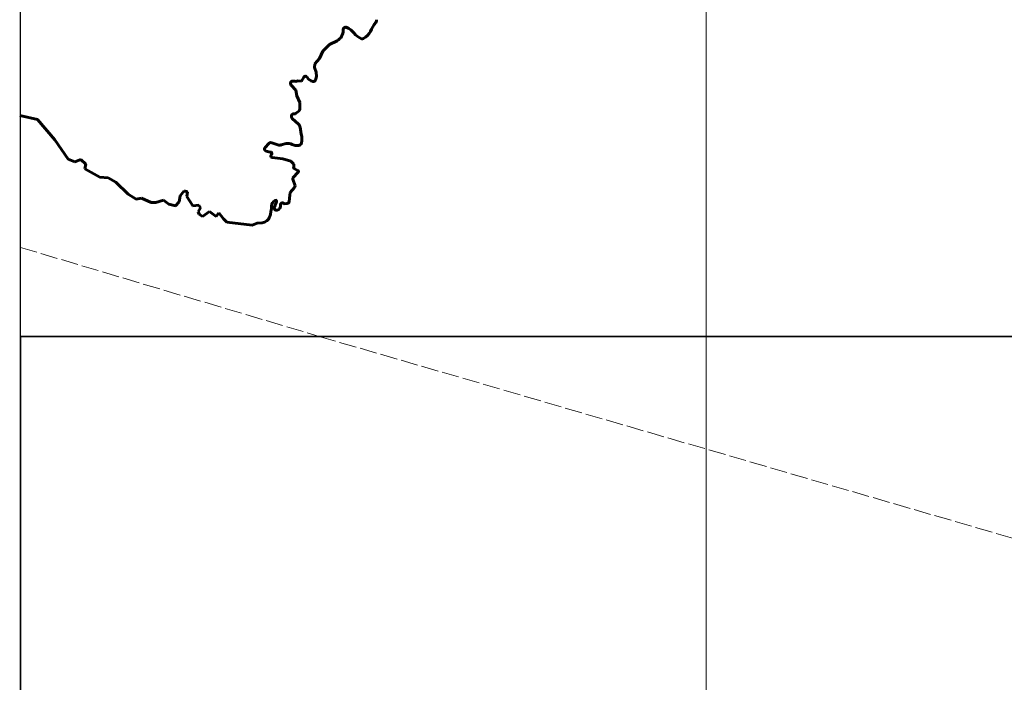
# Model space of a CAD drawing. Units: millimetres. Extents: x 173452 to 187934, y 1668720 to 1685349.
# Drawn here: x 175864 to 176556, y 1676797 to 1677262 of the extents above; entities that cross this region are included whole.
import ezdxf

# ---------------------------------------------------------------- set-up
doc = ezdxf.new("R2010")
doc.units = ezdxf.units.MM
doc.header["$XCLIPFRAME"] = 2
doc.linetypes.add('ACAD_ISO02W100', pattern=[15, 12, -3])
for name, color, linetype, lineweight in [('P-CRT', 40, 'ACAD_ISO02W100', 20), ('P-Lim_SUBUEU', 5, 'Continuous', 40), ('P-Lim_UEU', 6, 'Continuous', 60), ('P-Malha', 7, 'Continuous', 9)]:
    doc.layers.add(name, color=color, linetype=linetype, lineweight=lineweight)
doc.layers.add('P-GAUSS_KRUEGER', color=3, linetype='Continuous')
doc.layers.add('P-Imagem_raster', color=251, linetype='Continuous')
picture_1 = doc.add_image_def('image6.tif', size_in_pixel=(9984, 13752))
picture_2 = doc.add_image_def('image8.tif', size_in_pixel=(9984, 13459))

msp = doc.modelspace()

# ---------------------------------------------------------------- linework, layer by layer
at = {"layer": 'P-CRT', "flags": 128}
for points in [[(175865, 1677102.38644), (176074.64729, 1677040)], [(176074.64729, 1677040), (178036.39301, 1676469.44119)]]:
    msp.add_lwpolyline(points, dxfattribs=at)
at = {"layer": 'P-GAUSS_KRUEGER'}
for points in [[(175865, 1679804), (178272, 1679804), (178272, 1677040), (175865, 1677040)], [(178272, 1677040), (175865, 1677040), (175865, 1674270), (178272, 1674270)]]:
    msp.add_lwpolyline(points, close=True, dxfattribs=at)
at = {"layer": 'P-Lim_SUBUEU'}
for p, q in [((176077.216, 1677240.12563), (176081.99347, 1677244.65804)), ((176081.99347, 1677244.65804), (176087.23115, 1677247.34452)), ((176071.57314, 1677231.07923), (176074.96417, 1677234.92087)), ((176074.96417, 1677234.92087), (176077.216, 1677240.12563)), ((176071.49384, 1677228.61863), (176071.57314, 1677231.07923)), ((176072.64558, 1677225.31103), (176071.49384, 1677228.61863)), ((176062.32333, 1677219.01517), (176063.86574, 1677221.85889)), ((176072.3332, 1677220.54377), (176072.8737, 1677222.23498)), ((176072.8737, 1677222.23498), (176072.64558, 1677225.31103)), ((176058.44634, 1677212.5828), (176055.06223, 1677216.20006)), ((176059.6843, 1677219.1947), (176062.32333, 1677219.01517)), ((176059.05873, 1677208.81433), (176058.44634, 1677212.5828)), ((176061.20996, 1677204.04477), (176059.05873, 1677208.81433)), ((176061.05227, 1677200.04633), (176061.20996, 1677204.04477)), ((175864.4898, 1677194.96379), (175876.99459, 1677192.09572)), ((176058.20028, 1677196.35798), (176059.81801, 1677197.43302)), ((175876.99459, 1677192.09572), (175889.14867, 1677177.9062)), ((176060.19844, 1677188.90795), (176055.81377, 1677192.83373)), ((176062.11654, 1677181.83174), (176061.35118, 1677186.6769)), ((175889.14867, 1677177.9062), (175898.59954, 1677164.39436)), ((176036.73733, 1677172.59386), (176039.28043, 1677175.28285)), ((176042.1292, 1677175.51089), (176045.74648, 1677174.27719)), ((176048.05614, 1677174.27504), (176051.59844, 1677175.19448)), ((176055.67823, 1677174.57552), (176057.75632, 1677173.95842)), ((176040.27563, 1677169.20714), (176037.42772, 1677169.90186)), ((175898.59954, 1677164.39436), (175903.18202, 1677162.49994)), ((175903.18202, 1677162.49994), (175907.39893, 1677164.07492)), ((175907.39893, 1677164.07492), (175910.90869, 1677160.73842)), ((175910.90869, 1677160.73842), (175910.20317, 1677157.58128)), ((176049.22974, 1677164.46649), (176041.73488, 1677165.43788)), ((176054.84842, 1677162.92333), (176049.22974, 1677164.46649)), ((176056.92517, 1677160.84521), (176054.84842, 1677162.92333)), ((176056.92316, 1677158.69213), (176056.92517, 1677160.84521)), ((175910.20317, 1677157.58128), (175920.7362, 1677151.60673)), ((176056.30024, 1677151.15691), (176059.92232, 1677155.07523)), ((176059.61553, 1677156.30585), (176057.0762, 1677157.69234)), ((175920.7362, 1677151.60673), (175926.5321, 1677151.25047)), ((175926.5321, 1677151.25047), (175931.97427, 1677148.26304)), ((175931.97427, 1677148.26304), (175940.57279, 1677139.6588)), ((176056.22233, 1677150.15733), (176056.30024, 1677151.15691)), ((176057.83478, 1677145.54207), (176056.22233, 1677150.15733)), ((176057.44876, 1677144.38899), (176057.83478, 1677145.54207)), ((175940.57279, 1677139.6588), (175946.3659, 1677136.32019)), ((175976.46871, 1677134.28438), (175977.17519, 1677138.49412)), ((175977.17519, 1677138.49412), (175979.98876, 1677142.00016)), ((175979.98876, 1677142.00016), (175982.27145, 1677141.29631)), ((175982.27145, 1677141.29631), (175981.91724, 1677138.13884)), ((175981.91724, 1677138.13884), (175985.95081, 1677131.46862)), ((176053.72651, 1677134.65748), (176054.14955, 1677138.93564)), ((176054.14955, 1677138.93564), (176054.44302, 1677140.93147)), ((176054.44302, 1677140.93147), (176057.44876, 1677144.38899)), ((175946.3659, 1677136.32019), (175949.87941, 1677137.01865)), ((175949.87941, 1677137.01865), (175956.72657, 1677133.85448)), ((175956.72657, 1677133.85448), (175960.06378, 1677133.85137)), ((175960.06378, 1677133.85137), (175965.33455, 1677135.42536)), ((175965.33455, 1677135.42536), (175969.19625, 1677132.79026)), ((175969.19625, 1677132.79026), (175973.83144, 1677131.4799)), ((175973.83144, 1677131.4799), (175976.46871, 1677134.28438)), ((175985.95081, 1677131.46862), (175990.16674, 1677131.991)), ((175990.16674, 1677131.991), (175991.39444, 1677130.06008)), ((176050.0931, 1677132.94015), (176052.1886, 1677133.17072)), ((175991.39444, 1677130.06008), (175989.81121, 1677127.43006)), ((175989.81121, 1677127.43006), (175990.51215, 1677125.67507)), ((175990.51215, 1677125.67507), (175992.79405, 1677124.09405)), ((175992.79405, 1677124.09405), (175997.71532, 1677127.59813)), ((175997.71532, 1677127.59813), (176002.45441, 1677124.08506)), ((176002.45441, 1677124.08506), (176004.21329, 1677126.71491)), ((176004.21329, 1677126.71491), (176007.5466, 1677122.50142)), ((176007.5466, 1677122.50142), (176009.82783, 1677120.21866)), ((176009.82783, 1677120.21866), (176027.56567, 1677117.92152)), ((176027.56567, 1677117.92152), (176031.25549, 1677119.32154)), ((176031.25549, 1677119.32154), (176034.76868, 1677119.66915))]:
    msp.add_line(p, q, dxfattribs=at)
for centre, radius, start, end in [((176093.39178, 1677254.91934), 1.92307, 63.63698699, 183.57314745), ((176087.68702, 1677243.40852), 14.76999, 39.44824923, 63.63698699), ((176146.71042, 1677236.97401), 39.79407, 144.30471778, 154.84247979), ((176111.72219, 1677262.11124), 3.28791, 324.30471778, 0.05951508), ((176083.65769, 1677254.31151), 7.82997, 297.15389406, 3.57314751), ((176110.2923, 1677262.00861), 14.50392, 219.44824923, 245.70050799), ((176105.00942, 1677250.30805), 1.66602, 245.700508, 296.74495331), ((176100.88249, 1677258.49751), 10.83655, 296.74495331, 334.84247979), ((176065.01998, 1677221.23284), 1.31309, 28.36842152, 151.52490358), ((176071.54253, 1677224.75492), 6.09966, 208.36842152, 258.53263441), ((176056.32874, 1677217.38493), 1.73435, 73.00732515, 223.09268935), ((176058.05266, 1677223.0262), 4.16445, 253.00732515, 293.0666948), ((176070.66287, 1677220.41861), 1.67502, 258.53263441, 4.28532939), ((176057.09604, 1677194.26588), 1.92231, 125.96336336, 228.16060828), ((176056.88951, 1677194.55052), 1.57064, 72.83238732, 125.96336341), ((176057.57368, 1677196.76516), 0.74727, 252.83238733, 326.98249666), ((176058.27021, 1677199.76216), 2.79653, 303.60545942, 5.83211948), ((176057.41122, 1677186.05452), 3.98881, 8.97652247, 45.67255658), ((176047.42136, 1677178.02639), 15.17989, 351.10718387, 14.51796123), ((176040.83136, 1677173.81606), 2.13468, 52.55640524, 136.59717037), ((176046.90447, 1677177.67247), 3.58732, 251.16760324, 288.72572182), ((176052.91548, 1677170.12042), 5.24221, 58.19565468, 104.55073595), ((176059.17644, 1677178.74071), 4.98869, 253.46096276, 296.14972372), ((176060.53452, 1677175.9746), 1.90718, 296.14972372, 351.10718387), ((176037.80101, 1677171.43212), 1.57513, 132.47687788, 256.29097012), ((176040.62094, 1677168.29774), 0.97275, 306.37948824, 110.79277408), ((176041.88343, 1677166.58406), 1.15576, 126.37948824, 262.61516178), ((176057.38102, 1677158.25061), 0.63606, 136.04072048, 241.36506969), ((176059.36549, 1677155.58996), 0.7583, 317.24984154, 70.74727357), ((176015.10976, 1677132.2178), 26.18089, 341.01209759, 358.24744933), ((176045.92293, 1677131.275), 4.6467, 118.34987885, 178.24744933), ((176022.8407, 1677141.40321), 23.01201, 332.97400268, 342.49063907), ((176044.07213, 1677134.70515), 0.74909, 342.49063907, 118.34987885), ((176044.41937, 1677131.53563), 3.10228, 287.25823254, 8.84153838), ((176048.8769, 1677132.229), 1.40886, 30.31611695, 188.84153832), ((176051.99754, 1677134.90715), 1.7469, 276.27918011, 351.78311242), ((176044.84009, 1677130.18138), 1.68419, 152.97400274, 287.25823255), ((176034.1762, 1677125.6572), 6.0173, 275.65061826, 341.01209759)]:
    msp.add_arc(centre, radius, start, end, dxfattribs=at)
at = {"layer": 'P-Lim_UEU'}
for p, q in [((176077.216, 1677240.12563), (176081.99347, 1677244.65804)), ((176081.99347, 1677244.65804), (176087.23115, 1677247.34452)), ((176071.57314, 1677231.07923), (176074.96417, 1677234.92087)), ((176074.96417, 1677234.92087), (176077.216, 1677240.12563)), ((176071.49384, 1677228.61863), (176071.57314, 1677231.07923)), ((176072.64558, 1677225.31103), (176071.49384, 1677228.61863)), ((176062.32333, 1677219.01517), (176063.86574, 1677221.85889)), ((176072.3332, 1677220.54377), (176072.8737, 1677222.23498)), ((176072.8737, 1677222.23498), (176072.64558, 1677225.31103)), ((176058.44634, 1677212.5828), (176055.06223, 1677216.20006)), ((176059.6843, 1677219.1947), (176062.32333, 1677219.01517)), ((176059.05873, 1677208.81433), (176058.44634, 1677212.5828)), ((176061.20996, 1677204.04477), (176059.05873, 1677208.81433)), ((176061.05227, 1677200.04633), (176061.20996, 1677204.04477)), ((175864.4898, 1677194.96379), (175876.99459, 1677192.09572)), ((176058.20028, 1677196.35798), (176059.81801, 1677197.43302)), ((175876.99459, 1677192.09572), (175889.14867, 1677177.9062)), ((176060.19844, 1677188.90795), (176055.81377, 1677192.83373)), ((176062.11654, 1677181.83174), (176061.35118, 1677186.6769)), ((175889.14867, 1677177.9062), (175898.59954, 1677164.39436)), ((176036.73733, 1677172.59386), (176039.28043, 1677175.28285)), ((176042.1292, 1677175.51089), (176045.74648, 1677174.27719)), ((176048.05614, 1677174.27504), (176051.59844, 1677175.19448)), ((176055.67823, 1677174.57552), (176057.75632, 1677173.95842)), ((176040.27563, 1677169.20714), (176037.42772, 1677169.90186)), ((175898.59954, 1677164.39436), (175903.18202, 1677162.49994)), ((175903.18202, 1677162.49994), (175907.39893, 1677164.07492)), ((175907.39893, 1677164.07492), (175910.90869, 1677160.73842)), ((175910.90869, 1677160.73842), (175910.20317, 1677157.58128)), ((176049.22974, 1677164.46649), (176041.73488, 1677165.43788)), ((176054.84842, 1677162.92333), (176049.22974, 1677164.46649)), ((176056.92517, 1677160.84521), (176054.84842, 1677162.92333)), ((176056.92316, 1677158.69213), (176056.92517, 1677160.84521)), ((175910.20317, 1677157.58128), (175920.7362, 1677151.60673)), ((176056.30024, 1677151.15691), (176059.92232, 1677155.07523)), ((176059.61553, 1677156.30585), (176057.0762, 1677157.69234)), ((175920.7362, 1677151.60673), (175926.5321, 1677151.25047)), ((175926.5321, 1677151.25047), (175931.97427, 1677148.26304)), ((175931.97427, 1677148.26304), (175940.57279, 1677139.6588)), ((176056.22233, 1677150.15733), (176056.30024, 1677151.15691)), ((176057.83478, 1677145.54207), (176056.22233, 1677150.15733)), ((176057.44876, 1677144.38899), (176057.83478, 1677145.54207)), ((175940.57279, 1677139.6588), (175946.3659, 1677136.32019)), ((175976.46871, 1677134.28438), (175977.17519, 1677138.49412)), ((175977.17519, 1677138.49412), (175979.98876, 1677142.00016)), ((175979.98876, 1677142.00016), (175982.27145, 1677141.29631)), ((175982.27145, 1677141.29631), (175981.91724, 1677138.13884)), ((175981.91724, 1677138.13884), (175985.95081, 1677131.46862)), ((176053.72651, 1677134.65748), (176054.14955, 1677138.93564)), ((176054.14955, 1677138.93564), (176054.44302, 1677140.93147)), ((176054.44302, 1677140.93147), (176057.44876, 1677144.38899)), ((175946.3659, 1677136.32019), (175949.87941, 1677137.01865)), ((175949.87941, 1677137.01865), (175956.72657, 1677133.85448)), ((175956.72657, 1677133.85448), (175960.06378, 1677133.85137)), ((175960.06378, 1677133.85137), (175965.33455, 1677135.42536)), ((175965.33455, 1677135.42536), (175969.19625, 1677132.79026)), ((175969.19625, 1677132.79026), (175973.83144, 1677131.4799)), ((175973.83144, 1677131.4799), (175976.46871, 1677134.28438)), ((175985.95081, 1677131.46862), (175990.16674, 1677131.991)), ((175990.16674, 1677131.991), (175991.39444, 1677130.06008)), ((176050.0931, 1677132.94015), (176052.1886, 1677133.17072)), ((175991.39444, 1677130.06008), (175989.81121, 1677127.43006)), ((175989.81121, 1677127.43006), (175990.51215, 1677125.67507)), ((175990.51215, 1677125.67507), (175992.79405, 1677124.09405)), ((175992.79405, 1677124.09405), (175997.71532, 1677127.59813)), ((175997.71532, 1677127.59813), (176002.45441, 1677124.08506)), ((176002.45441, 1677124.08506), (176004.21329, 1677126.71491)), ((176004.21329, 1677126.71491), (176007.5466, 1677122.50142)), ((176007.5466, 1677122.50142), (176009.82783, 1677120.21866)), ((176009.82783, 1677120.21866), (176027.56567, 1677117.92152)), ((176027.56567, 1677117.92152), (176031.25549, 1677119.32154)), ((176031.25549, 1677119.32154), (176034.76868, 1677119.66915))]:
    msp.add_line(p, q, dxfattribs=at)
for centre, radius, start, end in [((176093.39178, 1677254.91934), 1.92307, 63.63698699, 183.57314745), ((176087.68702, 1677243.40852), 14.76999, 39.44824923, 63.63698699), ((176146.71042, 1677236.97401), 39.79407, 144.30471778, 154.84247979), ((176111.72219, 1677262.11124), 3.28791, 324.30471778, 0.05951508), ((176083.65769, 1677254.31151), 7.82997, 297.15389406, 3.57314751), ((176110.2923, 1677262.00861), 14.50392, 219.44824923, 245.70050799), ((176105.00942, 1677250.30805), 1.66602, 245.700508, 296.74495331), ((176100.88249, 1677258.49751), 10.83655, 296.74495331, 334.84247979), ((176065.01998, 1677221.23284), 1.31309, 28.36842152, 151.52490358), ((176071.54253, 1677224.75492), 6.09966, 208.36842152, 258.53263441), ((176056.32874, 1677217.38493), 1.73435, 73.00732515, 223.09268935), ((176058.05266, 1677223.0262), 4.16445, 253.00732515, 293.0666948), ((176070.66287, 1677220.41861), 1.67502, 258.53263441, 4.28532939), ((176057.09604, 1677194.26588), 1.92231, 125.96336336, 228.16060828), ((176056.88951, 1677194.55052), 1.57064, 72.83238732, 125.96336341), ((176057.57368, 1677196.76516), 0.74727, 252.83238733, 326.98249666), ((176058.27021, 1677199.76216), 2.79653, 303.60545942, 5.83211948), ((176057.41122, 1677186.05452), 3.98881, 8.97652247, 45.67255658), ((176047.42136, 1677178.02639), 15.17989, 351.10718387, 14.51796123), ((176040.83136, 1677173.81606), 2.13468, 52.55640524, 136.59717037), ((176046.90447, 1677177.67247), 3.58732, 251.16760324, 288.72572182), ((176052.91548, 1677170.12042), 5.24221, 58.19565468, 104.55073595), ((176059.17644, 1677178.74071), 4.98869, 253.46096276, 296.14972372), ((176060.53452, 1677175.9746), 1.90718, 296.14972372, 351.10718387), ((176037.80101, 1677171.43212), 1.57513, 132.47687788, 256.29097012), ((176040.62094, 1677168.29774), 0.97275, 306.37948824, 110.79277408), ((176041.88343, 1677166.58406), 1.15576, 126.37948824, 262.61516178), ((176057.38102, 1677158.25061), 0.63606, 136.04072048, 241.36506969), ((176059.36549, 1677155.58996), 0.7583, 317.24984154, 70.74727357), ((176015.10976, 1677132.2178), 26.18089, 341.01209759, 358.24744933), ((176045.92293, 1677131.275), 4.6467, 118.34987885, 178.24744933), ((176022.8407, 1677141.40321), 23.01201, 332.97400268, 342.49063907), ((176044.07213, 1677134.70515), 0.74909, 342.49063907, 118.34987885), ((176044.41937, 1677131.53563), 3.10228, 287.25823254, 8.84153838), ((176048.8769, 1677132.229), 1.40886, 30.31611695, 188.84153832), ((176051.99754, 1677134.90715), 1.7469, 276.27918011, 351.78311242), ((176044.84009, 1677130.18138), 1.68419, 152.97400274, 287.25823255), ((176034.1762, 1677125.6572), 6.0173, 275.65061826, 341.01209759)]:
    msp.add_arc(centre, radius, start, end, dxfattribs=at)
at = {"layer": 'P-Malha'}
for p, q in [((176346.4, 1679804), (176346.4, 1677040)), ((176346.4, 1677040), (176346.4, 1674270))]:
    msp.add_line(p, q, dxfattribs=at)

# ---------------------------------------------------------------- referenced raster images: frames only (the image files are external)
at = {"layer": 'P-Imagem_raster'}
image = msp.add_image(picture_1, insert=(175437.54047, 1675882.66112), size_in_units=(3188.64156, 4392.04715), rotation=-0.05333747, dxfattribs=at)
image.set_boundary_path([(1326.493985, 1472.100575), (8863.08194, 1465.084654), (8871.13844, 10119.479794), (1334.55049, 10126.495715), (1326.493985, 1472.100575)])
image = msp.add_image(picture_2, insert=(175438.04969, 1673132.08384), size_in_units=(3173.85245, 4278.53367), rotation=-0.06381497, dxfattribs=at)
image.set_boundary_path([(1338.57157, 9877.459074), (1328.86653, 1163.86471), (8900.57109, 1155.431486), (8910.27613, 9869.02585), (1338.57157, 9877.459074)])

doc.saveas('drawing.dxf')
